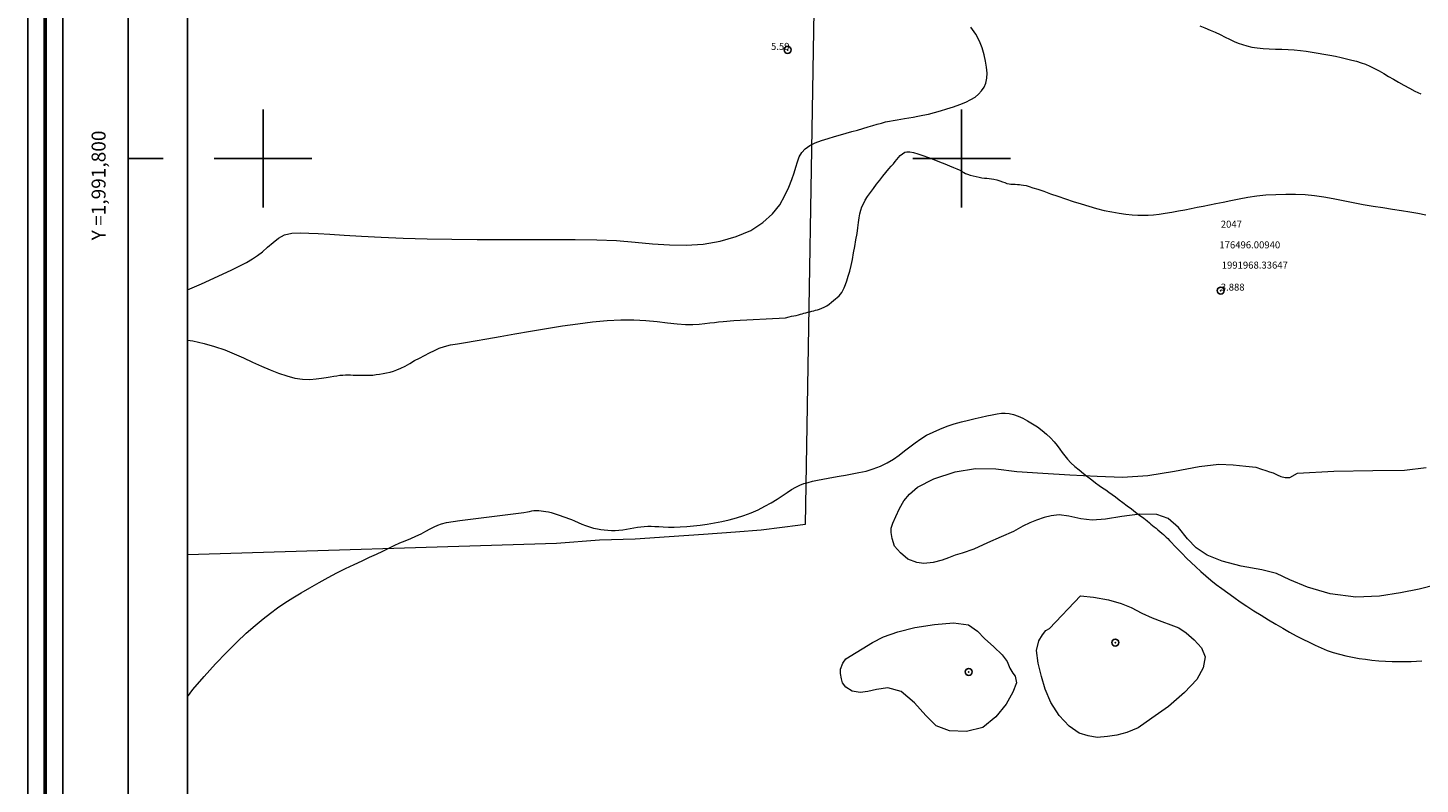
# Model space of a CAD drawing. Extents: x 811766 to 813016, y 1991267 to 1992077.
# Drawn here: x 811766 to 811966, y 1991711 to 1991819 of the extents above; entities that cross this region are included whole.
import ezdxf

# ---------------------------------------------------------------- set-up
doc = ezdxf.new("R2010")
doc.units = 0
doc.header["$MEASUREMENT"] = 0
doc.header["$PDMODE"] = 32
doc.header["$PDSIZE"] = -0.37
for name, color, linetype in [('0GRAD2', 7, 'Continuous'), ('1GRAD2', 7, 'Continuous'), ('1TODAS1K', 7, 'Continuous'), ('ARBOLES', 90, 'Continuous'), ('COTA FOTOGRAMETRICA', 10, 'Continuous'), ('CULTIVO', 7, 'Continuous'), ('CURVA INTERMEDIA', 17, 'Continuous'), ('CURVA MAESTRA', 17, 'Continuous'), ('GRADLINE', 7, 'Continuous'), ('HOJA', 7, 'Continuous'), ('PALMERA', 7, 'Continuous'), ('PUNTO DE CONTROL', 12, 'Continuous'), ('SIMBOLO GRADICULA', 7, 'Continuous')]:
    doc.layers.add(name, color=color, linetype=linetype)
doc.layers.add('margen', color=7, linetype='Continuous', lineweight=53)
doc.layers.add('margen interno', color=7, linetype='Continuous', lineweight=25)
doc.styles.add('WMF-Times New Roman0', font='TIMES.TTF')
doc.linetypes.add('ZIGZAG', pattern='A,0.00254,-5.08,[131,ltypeshp.shx,S=5.08,R=0,X=-5.08,Y=0],-10.16,[131,ltypeshp.shx,S=5.08,R=180,X=5.08,Y=0],-5.08', length=20.32254)

msp = doc.modelspace()

# ---------------------------------------------------------------- linework, layer by layer
at = {"layer": '0GRAD2'}
msp.add_line((811780.69, 1991294.67), (811780.69, 1992049.65), dxfattribs=at)
for points in [[(812321.69, 1992049.65), (812862.69, 1992049.65), (812862.69, 1991294.65), (811780.69, 1991294.67), (811780.69, 1992049.65), (812321.69, 1992049.65)], [(811789.19, 1991303.17), (811789.19, 1992041.15), (812854.19, 1992041.15), (812854.19, 1991960.48), (812854.19, 1991960.44), (812854.19, 1991303.15), (812852.32, 1991303.15), (812852.31, 1991303.15), (812851.61, 1991303.15), (811789.19, 1991303.15), (811789.19, 1991303.17)]]:
    msp.add_lwpolyline(points, dxfattribs=at)
at = {"layer": 'ARBOLES', "color": 3, "linetype": 'ZIGZAG', "lineweight": 9, "ltscale": 0.05}
for points in [[(811967.94, 1991739.01), (811965.5, 1991738.41), (811962.81, 1991737.89), (811959.81, 1991737.38), (811956.43, 1991737.23), (811952.73, 1991737.74), (811949.51, 1991738.7), (811946.98, 1991739.73), (811945.08, 1991740.63), (811942.97, 1991741.14), (811940.01, 1991741.67), (811937.31, 1991742.39), (811935.16, 1991743.26), (811933.58, 1991744.3), (811932.34, 1991745.6), (811931.02, 1991747.2), (811929.58, 1991748.5), (811927.92, 1991749.06), (811925.52, 1991749.13), (811922.91, 1991748.78), (811920.57, 1991748.38), (811918.66, 1991748.27), (811917.04, 1991748.46), (811915.35, 1991748.82), (811913.95, 1991749.01), (811912.81, 1991748.86), (811911.8, 1991748.64), (811910.71, 1991748.27), (811909.76, 1991747.89), (811908.74, 1991747.39), (811907.43, 1991746.66), (811905.64, 1991745.87), (811903.68, 1991745), (811901.72, 1991744.09), (811900.08, 1991743.56), (811899.06, 1991743.25), (811898.11, 1991742.85), (811897.23, 1991742.54), (811895.93, 1991742.22), (811894.59, 1991742.08), (811893.6, 1991742.21), (811892.29, 1991742.7), (811891.24, 1991743.61), (811890.41, 1991744.56), (811890.06, 1991745.66), (811889.9, 1991746.51), (811889.9, 1991747.11), (811890.16, 1991747.84), (811890.58, 1991748.8), (811891.11, 1991749.92), (811891.7, 1991751.02), (811892.51, 1991752), (811893.67, 1991752.98), (811896.03, 1991754.16), (811899.08, 1991755.19), (811901.97, 1991755.64), (811904.9, 1991755.62), (811907.9, 1991755.24), (811911.61, 1991755), (811915.5, 1991754.73), (811919.42, 1991754.55), (811923.02, 1991754.43), (811926.67, 1991754.66), (811930.48, 1991755.28), (811934.02, 1991755.94), (811936.79, 1991756.29), (811938.86, 1991756.19), (811940.66, 1991755.99), (811942.13, 1991755.84), (811942.9, 1991755.55), (811943.53, 1991755.36), (811944.05, 1991755.17), (811944.59, 1991755.02), (811945.15, 1991754.73), (811945.7, 1991754.51), (811946.33, 1991754.35), (811946.98, 1991754.38), (811948.06, 1991754.96)], [(811948.06, 1991754.96), (811953.29, 1991755.28), (811958.84, 1991755.35), (811963.37, 1991755.43), (811966.51, 1991755.81)]]:
    msp.add_lwpolyline(points, dxfattribs=at)
at = {"layer": 'COTA FOTOGRAMETRICA'}
msp.add_point((811875.09, 1991815.52, 5.59), dxfattribs=at)
at = {"layer": 'CULTIVO', "color": 70, "lineweight": 13, "elevation": 0}
for points in [[(811878.98, 1991829.59), (811877.6, 1991747.66), (811876.57, 1991747.49), (811874.31, 1991747.19), (811871.32, 1991746.82), (811867.61, 1991746.53), (811863.03, 1991746.21), (811858.13, 1991745.88), (811853.26, 1991745.55), (811848.18, 1991745.4), (811842, 1991744.91), (811789.19, 1991743.32)], [(811916.99, 1991737.43), (811918.87, 1991737.27), (811921.02, 1991736.87), (811922.82, 1991736.36), (811924.26, 1991735.77), (811925.77, 1991734.98), (811927.26, 1991734.29), (811928.67, 1991733.76), (811929.92, 1991733.31), (811931.08, 1991732.84), (811932.15, 1991732.14), (811933.3, 1991731.16), (811934.34, 1991730.01), (811934.84, 1991728.72), (811934.59, 1991727.14), (811933.65, 1991725.48), (811931.9, 1991723.6), (811929.6, 1991721.63), (811927.24, 1991719.94), (811925.28, 1991718.58), (811923.62, 1991717.88), (811922.19, 1991717.5), (811920.86, 1991717.33), (811919.38, 1991717.2), (811918.09, 1991717.41), (811916.82, 1991717.8), (811915.39, 1991718.78), (811913.97, 1991720.3), (811912.76, 1991722.18), (811911.96, 1991724.08), (811911.42, 1991725.88), (811910.94, 1991727.83), (811910.72, 1991729.61), (811911.06, 1991730.98), (811911.55, 1991731.87), (811912.06, 1991732.48), (811912.55, 1991732.79), (811916.99, 1991737.43)], [(811887.22, 1991730.76), (811888.83, 1991731.57), (811890.88, 1991732.3), (811893.3, 1991732.89), (811896.11, 1991733.36), (811898.82, 1991733.58), (811900.98, 1991733.27), (811902.28, 1991732.38), (811903.28, 1991731.32), (811904.6, 1991730.15), (811905.81, 1991728.98), (811906.5, 1991728.03), (811906.9, 1991727.11), (811907.32, 1991726.39), (811907.66, 1991725.94), (811907.83, 1991725.01), (811907.32, 1991723.67), (811906.39, 1991721.93), (811904.88, 1991720.11), (811903.01, 1991718.6), (811900.7, 1991718.03), (811898.24, 1991718.11), (811896.37, 1991718.84), (811894.85, 1991720.31), (811893.23, 1991722.14), (811891.34, 1991723.75), (811889.42, 1991724.3), (811887.79, 1991724.05), (811886.59, 1991723.77), (811885.46, 1991723.59), (811884.34, 1991723.78), (811883.41, 1991724.37), (811882.95, 1991725), (811882.81, 1991725.59), (811882.68, 1991726.31), (811882.64, 1991726.96), (811883, 1991727.79), (811883.42, 1991728.41), (811887.22, 1991730.76)]]:
    msp.add_lwpolyline(points, dxfattribs=at)
at = {"layer": 'CURVA INTERMEDIA', "color": 17, "linetype": 'Continuous', "lineweight": 9}
for points, elevation in [([(811789.19, 1991774.01), (811789.95, 1991773.9), (811791.55, 1991773.55), (811793.06, 1991773.12), (811794.51, 1991772.62), (811795.88, 1991772.05), (811797.21, 1991771.46), (811798.5, 1991770.86), (811799.77, 1991770.3), (811801.02, 1991769.78), (811802.22, 1991769.3), (811803.4, 1991768.9), (811804.56, 1991768.59), (811805.67, 1991768.42), (811806.69, 1991768.39), (811807.58, 1991768.45), (811808.35, 1991768.55), (811809.02, 1991768.66), (811809.61, 1991768.75), (811810.12, 1991768.84), (811810.58, 1991768.92), (811811, 1991768.98), (811811.4, 1991769.01), (811811.78, 1991769.03), (811812.15, 1991769.04), (811812.52, 1991769.03), (811812.91, 1991769.02), (811813.3, 1991769.01), (811813.7, 1991769), (811814.15, 1991768.99), (811814.65, 1991768.98), (811815.18, 1991768.99), (811815.7, 1991769.02), (811816.2, 1991769.07), (811816.69, 1991769.14), (811817.18, 1991769.23), (811817.69, 1991769.32), (811818.18, 1991769.43), (811818.66, 1991769.57), (811819.16, 1991769.74), (811819.72, 1991769.98), (811820.35, 1991770.29), (811821.01, 1991770.68), (811821.7, 1991771.08), (811822.4, 1991771.45), (811823.1, 1991771.81), (811823.81, 1991772.18), (811824.53, 1991772.54), (811825.23, 1991772.86), (811825.99, 1991773.12), (811826.84, 1991773.32), (811827.84, 1991773.48), (811828.99, 1991773.66), (811830.38, 1991773.89), (811832.03, 1991774.18), (811833.94, 1991774.53), (811836.04, 1991774.89), (811838.27, 1991775.27), (811840.56, 1991775.66), (811842.84, 1991776.03), (811845.05, 1991776.35), (811847.18, 1991776.62), (811849.24, 1991776.81), (811851.21, 1991776.91), (811853.07, 1991776.9), (811854.8, 1991776.81), (811856.42, 1991776.65), (811857.91, 1991776.47), (811859.28, 1991776.34), (811860.49, 1991776.26), (811861.54, 1991776.25), (811862.44, 1991776.3), (811863.22, 1991776.38), (811863.93, 1991776.47), (811864.6, 1991776.55), (811865.2, 1991776.62), (811865.84, 1991776.69), (811867.41, 1991776.8), (811874.77, 1991777.2), (811875.32, 1991777.35), (811875.64, 1991777.42), (811875.99, 1991777.49), (811876.33, 1991777.55), (811876.65, 1991777.63), (811876.93, 1991777.71), (811877.19, 1991777.79), (811877.43, 1991777.86), (811877.69, 1991777.92), (811877.96, 1991778), (811878.25, 1991778.07), (811878.54, 1991778.15), (811878.83, 1991778.22), (811879.1, 1991778.28), (811879.38, 1991778.36), (811879.67, 1991778.45), (811879.99, 1991778.57), (811880.33, 1991778.73), (811880.68, 1991778.93), (811881.03, 1991779.17), (811881.36, 1991779.42), (811881.65, 1991779.67), (811881.92, 1991779.9), (811882.2, 1991780.12), (811882.46, 1991780.34), (811882.66, 1991780.56), (811882.83, 1991780.8), (811883, 1991781.12), (811883.18, 1991781.51), (811883.36, 1991781.97), (811883.55, 1991782.51), (811883.76, 1991783.14), (811883.98, 1991783.87), (811884.18, 1991784.68), (811884.37, 1991785.55), (811884.54, 1991786.47), (811884.71, 1991787.41), (811884.87, 1991788.34), (811885.02, 1991789.25), (811885.13, 1991790.09), (811885.22, 1991790.84), (811885.31, 1991791.51), (811885.42, 1991792.08), (811885.55, 1991792.59), (811885.73, 1991793.05), (811885.94, 1991793.52), (811886.2, 1991794.02), (811886.54, 1991794.55), (811886.94, 1991795.12), (811887.37, 1991795.7), (811887.82, 1991796.29), (811888.27, 1991796.88), (811888.71, 1991797.45), (811889.15, 1991798), (811889.56, 1991798.49), (811889.92, 1991798.89), (811890.22, 1991799.24), (811890.49, 1991799.55), (811890.73, 1991799.83), (811890.97, 1991800.11), (811891.22, 1991800.39), (811891.53, 1991800.67), (811891.85, 1991800.88), (811892.17, 1991800.96), (811892.56, 1991800.93), (811893.09, 1991800.82), (811893.74, 1991800.64), (811894.46, 1991800.41), (811895.24, 1991800.14), (811896.04, 1991799.83), (811896.83, 1991799.51), (811897.59, 1991799.21), (811898.28, 1991798.93), (811898.85, 1991798.69), (811899.3, 1991798.51), (811899.62, 1991798.38), (811899.88, 1991798.25), (811900.1, 1991798.1), (811900.31, 1991797.96), (811900.55, 1991797.83), (811900.84, 1991797.73), (811901.22, 1991797.62), (811901.66, 1991797.51), (811902.09, 1991797.4), (811902.51, 1991797.31), (811902.91, 1991797.24), (811903.28, 1991797.19), (811903.61, 1991797.16), (811903.93, 1991797.12), (811904.26, 1991797.09), (811904.62, 1991797.03), (811905.03, 1991796.93), (811905.45, 1991796.81), (811905.83, 1991796.66), (811906.18, 1991796.53), (811906.49, 1991796.42), (811906.78, 1991796.36), (811907.05, 1991796.32), (811907.34, 1991796.31), (811907.65, 1991796.29), (811907.97, 1991796.27), (811908.26, 1991796.26), (811908.54, 1991796.24), (811908.84, 1991796.19), (811909.21, 1991796.11), (811909.65, 1991795.98), (811910.2, 1991795.81), (811910.9, 1991795.58), (811911.74, 1991795.29), (811912.7, 1991794.95), (811913.75, 1991794.58), (811914.85, 1991794.21), (811915.97, 1991793.84), (811917.1, 1991793.49), (811918.21, 1991793.15), (811919.32, 1991792.84), (811920.42, 1991792.57), (811921.49, 1991792.35), (811922.53, 1991792.17), (811923.51, 1991792.02), (811924.41, 1991791.92), (811925.21, 1991791.87), (811925.96, 1991791.86), (811926.69, 1991791.88), (811927.44, 1991791.94), (811928.26, 1991792.03), (811929.14, 1991792.16), (811930.07, 1991792.31), (811931.02, 1991792.48), (811931.95, 1991792.66), (811932.84, 1991792.84), (811933.71, 1991793.02), (811934.58, 1991793.19), (811935.46, 1991793.37), (811936.4, 1991793.56), (811937.43, 1991793.75), (811938.54, 1991793.97), (811939.74, 1991794.21), (811940.98, 1991794.44), (811942.24, 1991794.63), (811943.56, 1991794.77), (811944.97, 1991794.85), (811946.4, 1991794.89), (811947.8, 1991794.89), (811949.17, 1991794.83), (811950.5, 1991794.71), (811951.83, 1991794.52), (811953.2, 1991794.26), (811954.6, 1991793.98), (811956.03, 1991793.69), (811957.47, 1991793.42), (811958.89, 1991793.18), (811960.29, 1991792.96), (811961.65, 1991792.75), (811962.94, 1991792.57), (811964.16, 1991792.38), (811965.32, 1991792.18), (811966.44, 1991791.94)], 4.03), ([(811789.19, 1991723), (811789.97, 1991724.02), (811791.56, 1991725.91), (811793.18, 1991727.7), (811794.75, 1991729.33), (811796.23, 1991730.79), (811797.6, 1991732.09), (811798.86, 1991733.2), (811800.01, 1991734.14), (811801.07, 1991734.96), (811802.07, 1991735.72), (811803.11, 1991736.44), (811804.24, 1991737.15), (811805.46, 1991737.87), (811806.72, 1991738.6), (811808.01, 1991739.33), (811809.3, 1991740.05), (811810.57, 1991740.73), (811811.82, 1991741.35), (811813.02, 1991741.93), (811814.17, 1991742.46), (811815.24, 1991742.95), (811816.24, 1991743.39), (811817.15, 1991743.82), (811817.99, 1991744.25), (811818.79, 1991744.65), (811819.58, 1991745), (811820.36, 1991745.31), (811821.13, 1991745.63), (811821.88, 1991745.97), (811822.61, 1991746.32), (811823.28, 1991746.68), (811823.9, 1991747), (811824.47, 1991747.29), (811825.01, 1991747.54), (811825.53, 1991747.74), (811826.26, 1991747.93), (811828.19, 1991748.22), (811837.31, 1991749.34), (811837.86, 1991749.46), (811838.15, 1991749.52), (811838.46, 1991749.58), (811838.78, 1991749.62), (811839.11, 1991749.65), (811839.46, 1991749.64), (811839.82, 1991749.61), (811840.15, 1991749.57), (811840.48, 1991749.51), (811840.84, 1991749.44), (811841.24, 1991749.34), (811841.66, 1991749.22), (811842.09, 1991749.08), (811842.52, 1991748.93), (811842.93, 1991748.78), (811843.33, 1991748.64), (811843.72, 1991748.5), (811844.14, 1991748.34), (811844.6, 1991748.15), (811845.09, 1991747.93), (811845.61, 1991747.71), (811846.15, 1991747.48), (811846.71, 1991747.29), (811847.29, 1991747.13), (811847.85, 1991747.02), (811848.36, 1991746.93), (811848.85, 1991746.87), (811849.35, 1991746.83), (811849.86, 1991746.8), (811850.39, 1991746.8), (811850.94, 1991746.82), (811851.48, 1991746.89), (811852.03, 1991746.98), (811852.56, 1991747.07), (811853.07, 1991747.16), (811853.59, 1991747.25), (811854.09, 1991747.32), (811854.57, 1991747.37), (811855.06, 1991747.4), (811855.55, 1991747.4), (811856.08, 1991747.37), (811856.65, 1991747.34), (811857.29, 1991747.3), (811858.02, 1991747.27), (811858.83, 1991747.26), (811859.71, 1991747.29), (811860.65, 1991747.35), (811861.61, 1991747.43), (811862.59, 1991747.55), (811863.59, 1991747.7), (811864.61, 1991747.88), (811865.65, 1991748.07), (811866.71, 1991748.3), (811867.77, 1991748.57), (811868.83, 1991748.91), (811869.86, 1991749.3), (811870.87, 1991749.75), (811871.84, 1991750.24), (811872.75, 1991750.74), (811873.58, 1991751.25), (811874.33, 1991751.75), (811875.01, 1991752.22), (811875.64, 1991752.64), (811876.24, 1991752.99), (811876.83, 1991753.27), (811877.41, 1991753.49), (811878.01, 1991753.67), (811878.67, 1991753.83), (811879.38, 1991753.98), (811880.12, 1991754.12), (811880.88, 1991754.26), (811881.66, 1991754.41), (811882.48, 1991754.55), (811883.37, 1991754.71), (811884.31, 1991754.88), (811885.29, 1991755.06), (811886.31, 1991755.29), (811887.35, 1991755.6), (811888.38, 1991755.99), (811889.34, 1991756.46), (811890.23, 1991757), (811891.06, 1991757.57), (811891.84, 1991758.16), (811892.6, 1991758.76), (811893.36, 1991759.34), (811894.14, 1991759.89), (811894.98, 1991760.4), (811895.9, 1991760.86), (811896.88, 1991761.28), (811897.91, 1991761.68), (811898.95, 1991762.02), (811899.98, 1991762.32), (811900.97, 1991762.57), (811901.91, 1991762.8), (811902.78, 1991763)], 3.02), ([(811902.78, 1991763), (811903.61, 1991763.17), (811904.38, 1991763.33), (811905.06, 1991763.45), (811905.68, 1991763.54), (811906.23, 1991763.56), (811906.79, 1991763.51), (811907.41, 1991763.37), (811908.07, 1991763.14), (811908.74, 1991762.83), (811909.43, 1991762.46), (811910.14, 1991762.04), (811910.84, 1991761.59), (811911.52, 1991761.1), (811912.15, 1991760.57), (811912.73, 1991760.02), (811913.25, 1991759.47), (811913.69, 1991758.94), (811914.07, 1991758.43), (811914.41, 1991757.95), (811914.77, 1991757.47), (811915.17, 1991756.98), (811915.65, 1991756.47), (811916.21, 1991755.95), (811916.83, 1991755.44), (811917.46, 1991754.93), (811918.07, 1991754.45), (811918.64, 1991754.01), (811919.17, 1991753.61), (811919.69, 1991753.24), (811920.18, 1991752.9), (811920.64, 1991752.58), (811921.08, 1991752.26), (811921.55, 1991751.93), (811922.03, 1991751.58), (811922.54, 1991751.19), (811923.08, 1991750.77), (811923.68, 1991750.32), (811924.29, 1991749.86), (811924.88, 1991749.41), (811925.47, 1991748.97), (811926.07, 1991748.53), (811926.56, 1991748.16), (811926.88, 1991747.89), (811927.1, 1991747.7), (811927.33, 1991747.52), (811927.57, 1991747.33), (811927.83, 1991747.11), (811928.1, 1991746.88), (811928.38, 1991746.64), (811928.64, 1991746.42), (811928.87, 1991746.22), (811929.08, 1991746.03), (811929.29, 1991745.84), (811929.51, 1991745.62), (811929.75, 1991745.37), (811930.06, 1991745.05), (811930.46, 1991744.61), (811930.97, 1991744.07), (811931.55, 1991743.48), (811932.19, 1991742.84), (811932.85, 1991742.2), (811933.53, 1991741.57), (811934.24, 1991740.93), (811934.96, 1991740.3), (811935.69, 1991739.68), (811936.45, 1991739.07), (811937.26, 1991738.47), (811938.09, 1991737.86), (811938.95, 1991737.23), (811939.85, 1991736.6), (811940.81, 1991735.95), (811941.82, 1991735.3), (811942.86, 1991734.65), (811943.92, 1991734.01), (811944.95, 1991733.39), (811945.96, 1991732.8), (811946.94, 1991732.25), (811947.9, 1991731.73), (811948.83, 1991731.25), (811949.73, 1991730.8), (811950.59, 1991730.38), (811951.44, 1991729.99), (811952.31, 1991729.64), (811953.19, 1991729.34), (811954.09, 1991729.08), (811955, 1991728.85), (811955.94, 1991728.66), (811956.88, 1991728.49), (811957.8, 1991728.36), (811958.73, 1991728.26), (811959.7, 1991728.16), (811960.68, 1991728.09), (811961.64, 1991728.06), (811962.58, 1991728.05), (811963.47, 1991728.04), (811964.32, 1991728.05), (811965.12, 1991728.08), (811965.89, 1991728.12)], 3.02)]:
    msp.add_lwpolyline(points, dxfattribs=dict(at, elevation=elevation))
at = {"layer": 'CURVA MAESTRA', "color": 17, "linetype": 'Continuous', "lineweight": 13, "elevation": 5.01}
for points in [[(811820.07, 1991788.6), (811823.47, 1991788.5), (811827.03, 1991788.44), (811830.66, 1991788.41), (811834.3, 1991788.4), (811837.9, 1991788.41), (811841.39, 1991788.42), (811844.69, 1991788.41), (811847.76, 1991788.36), (811850.61, 1991788.24), (811853.26, 1991788.03), (811855.77, 1991787.8), (811858.19, 1991787.63), (811860.58, 1991787.59), (811863.01, 1991787.75), (811865.42, 1991788.16), (811867.72, 1991788.81), (811869.8, 1991789.7), (811871.54, 1991790.81), (811872.91, 1991792.06), (811873.95, 1991793.37), (811874.71, 1991794.68), (811875.26, 1991795.9), (811875.67, 1991796.99), (811876.01, 1991797.93), (811876.27, 1991798.75), (811876.49, 1991799.52), (811876.75, 1991800.22), (811877.11, 1991800.84), (811877.61, 1991801.39), (811878.26, 1991801.84), (811879.05, 1991802.22), (811879.94, 1991802.55), (811880.87, 1991802.84), (811881.78, 1991803.12), (811882.65, 1991803.38), (811883.48, 1991803.62), (811884.29, 1991803.85), (811885.09, 1991804.06), (811885.86, 1991804.28), (811886.6, 1991804.49), (811887.28, 1991804.69), (811887.92, 1991804.89), (811888.52, 1991805.06), (811889.1, 1991805.21), (811889.66, 1991805.33), (811890.21, 1991805.44), (811890.75, 1991805.53), (811891.29, 1991805.61), (811891.84, 1991805.7), (811892.42, 1991805.8), (811893.04, 1991805.91), (811893.72, 1991806.03), (811894.46, 1991806.17), (811895.27, 1991806.34), (811896.12, 1991806.56), (811896.99, 1991806.81), (811897.89, 1991807.09), (811898.84, 1991807.39), (811899.76, 1991807.71), (811900.59, 1991808.05), (811901.31, 1991808.41), (811901.92, 1991808.78), (811902.43, 1991809.19), (811902.85, 1991809.66), (811903.2, 1991810.18), (811903.46, 1991810.78), (811903.61, 1991811.46), (811903.63, 1991812.21), (811903.54, 1991813.03), (811903.4, 1991813.9), (811903.2, 1991814.83), (811902.93, 1991815.79), (811902.55, 1991816.78), (811902.02, 1991817.78), (811901.32, 1991818.77)], [(811934.11, 1991818.94), (811934.82, 1991818.65), (811935.55, 1991818.35), (811936.28, 1991818.04), (811937, 1991817.7), (811937.7, 1991817.36), (811938.36, 1991817.04), (811938.99, 1991816.74), (811939.59, 1991816.49), (811940.19, 1991816.27), (811940.83, 1991816.08), (811941.52, 1991815.92), (811942.3, 1991815.8), (811943.15, 1991815.71), (811944.04, 1991815.65), (811944.94, 1991815.62), (811945.83, 1991815.6), (811946.72, 1991815.57), (811947.61, 1991815.52), (811948.48, 1991815.43), (811949.32, 1991815.33), (811950.16, 1991815.2), (811951.01, 1991815.06), (811951.86, 1991814.91), (811952.69, 1991814.76), (811953.51, 1991814.61), (811954.31, 1991814.43), (811955.09, 1991814.25), (811955.83, 1991814.07), (811956.52, 1991813.89), (811957.18, 1991813.69), (811957.81, 1991813.46), (811958.44, 1991813.18), (811959.08, 1991812.86), (811959.74, 1991812.51), (811960.41, 1991812.14), (811961.1, 1991811.73), (811961.82, 1991811.31), (811962.55, 1991810.9), (811963.31, 1991810.48), (811964.09, 1991810.05), (811964.89, 1991809.63), (811965.72, 1991809.23)], [(811789.19, 1991781.18), (811791.17, 1991782.06), (811795.44, 1991784.03), (811797.65, 1991785.11), (811798.51, 1991785.62), (811799.19, 1991786.1), (811799.91, 1991786.66), (811800.66, 1991787.29), (811801.43, 1991787.95), (811802.2, 1991788.6), (811803.08, 1991789.08), (811804.14, 1991789.29), (811805.31, 1991789.33), (811806.53, 1991789.3), (811807.91, 1991789.24), (811809.58, 1991789.14), (811811.62, 1991789.01), (811814.07, 1991788.87), (811816.91, 1991788.73), (811820.07, 1991788.6)]]:
    msp.add_lwpolyline(points, dxfattribs=at)
at = {"layer": 'GRADLINE'}
msp.add_lwpolyline([(811780.69, 1991800), (811785.69, 1991800)], dxfattribs=at)
at = {"layer": 'HOJA', "elevation": 0}
msp.add_lwpolyline([(811789.19, 1991303.17), (811789.19, 1992041.15), (812854.19, 1992041.15), (812854.19, 1991960.48), (812854.19, 1991960.44), (812854.19, 1991303.15), (812852.32, 1991303.15), (812852.31, 1991303.15), (812851.61, 1991303.15), (811789.19, 1991303.15), (811789.19, 1991303.17)], dxfattribs=at)
at = {"layer": 'margen', "flags": 128}
msp.add_lwpolyline([(811768.83, 1992074.78), (813013.83, 1992074.78), (813013.83, 1991269.78), (811768.83, 1991269.78)], close=True, dxfattribs=at)
at = {"layer": 'margen interno', "flags": 128}
for points in [[(811766.33, 1992077.28), (813016.33, 1992077.28), (813016.33, 1991267.28), (811766.33, 1991267.28)], [(811771.33, 1992072.28), (813011.33, 1992072.28), (813011.33, 1991272.28), (811771.33, 1991272.28)]]:
    msp.add_lwpolyline(points, close=True, dxfattribs=at)
at = {"layer": 'PALMERA'}
for p in [(811921.99, 1991730.75), (811901.01, 1991726.55)]:
    msp.add_point(p, dxfattribs=at)
at = {"layer": 'PUNTO DE CONTROL'}
msp.add_point((811937.09, 1991781.09, 3.89), dxfattribs=at)
at = {"layer": 'SIMBOLO GRADICULA', "color": 5}
for points in [[(811800, 1991793), (811800, 1991800), (811800, 1991807)], [(811900, 1991793), (811900, 1991800), (811900, 1991807)], [(811793, 1991800), (811800, 1991800), (811807, 1991800)], [(811893, 1991800), (811900, 1991800), (811907, 1991800)]]:
    msp.add_lwpolyline(points, dxfattribs=at)

# ---------------------------------------------------------------- texts
at = {"layer": '1GRAD2', "color": 5}
msp.add_text('Y =1,991,800', height=2, rotation=90, dxfattribs=at).set_placement((811777.46, 1991788.29))
at = {"layer": '1TODAS1K', "style": 'WMF-Times New Roman0'}
for s, p in [('5.59', (811872.71, 1991815.52)), ('2047', (811937.09, 1991790.09)), ('176496.00940', (811936.89, 1991787.13)), ('1991968.33647', (811937.23, 1991784.24)), ('3.888', (811937.09, 1991781.09))]:
    msp.add_text(s, height=1, dxfattribs=at).set_placement(p)

doc.saveas('drawing.dxf')
